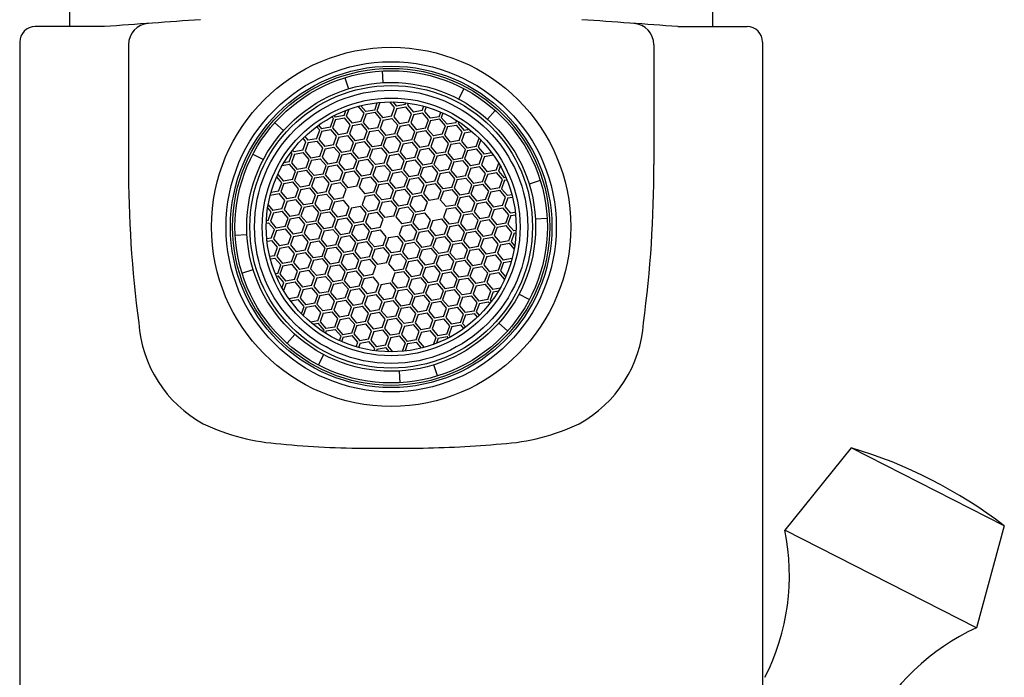
# Model space of a CAD drawing. Extents: x 271.77 to 274.26, y 25.97 to 30.5.
# Drawn here: x 271.77 to 274.26, y 27.33 to 28.99 of the extents above; entities that cross this region are included whole.
import ezdxf

# ---------------------------------------------------------------- set-up
doc = ezdxf.new("R2010")
doc.units = 0
doc.header["$LTSCALE"] = 0.64311
doc.layers.get('0').update_dxf_attribs({"color": 255, "linetype": 'CONTINUOUS'})

msp = doc.modelspace()

# ---------------------------------------------------------------- linework, layer by layer
for p, q in [((271.9876, 28.9755), (271.8126, 28.9755)), ((273.4323, 28.9755), (273.6074, 28.9755)), ((271.7736, 28.9365), (271.7736, 25.9716)), ((272.0479, 28.9297), (272.0479, 28.6273)), ((273.3721, 28.9297), (273.3721, 28.6273)), ((273.6464, 28.9365), (273.6464, 25.9716)), ((272.5935, 28.8466), (272.6022, 28.8184)), ((272.6896, 28.8341), (272.6879, 28.8636)), ((272.8935, 28.8188), (272.8797, 28.7927)), ((272.6416, 28.7572), (272.6271, 28.7744)), ((272.6334, 28.776), (272.6461, 28.761)), ((272.6685, 28.7651), (272.6751, 28.7836)), ((272.6816, 28.7842), (272.674, 28.7631)), ((272.7187, 28.7711), (272.7066, 28.7855)), ((272.7111, 28.7498), (272.7187, 28.7711)), ((272.7144, 28.7855), (272.7233, 28.775)), ((272.7243, 28.7691), (272.7166, 28.7478)), ((272.7456, 28.779), (272.7233, 28.775)), ((272.7243, 28.7691), (272.7467, 28.7732)), ((272.7456, 28.779), (272.7472, 28.7833)), ((272.7614, 28.7558), (272.7467, 28.7732)), ((272.7532, 28.7825), (272.7512, 28.777)), ((272.7512, 28.777), (272.7659, 28.7596)), ((272.7882, 28.7637), (272.7922, 28.7746)), ((272.7979, 28.773), (272.7938, 28.7617)), ((272.5567, 28.7219), (272.5644, 28.7433)), ((272.5644, 28.7433), (272.5606, 28.7478)), ((272.566, 28.7506), (272.5689, 28.7471)), ((272.5913, 28.7512), (272.5689, 28.7471)), ((272.57, 28.7413), (272.5923, 28.7454)), ((272.5913, 28.7512), (272.5959, 28.7641)), ((272.607, 28.728), (272.5923, 28.7454)), ((272.6032, 28.7668), (272.5968, 28.7492)), ((272.5968, 28.7492), (272.6115, 28.7318)), ((272.6339, 28.7358), (272.6416, 28.7572)), ((272.6471, 28.7552), (272.6394, 28.7338)), ((272.6685, 28.7651), (272.6461, 28.761)), ((272.6471, 28.7552), (272.6695, 28.7593)), ((272.6842, 28.7419), (272.6695, 28.7593)), ((272.674, 28.7631), (272.6887, 28.7457)), ((272.7111, 28.7498), (272.6887, 28.7457)), ((272.6897, 28.7399), (272.7121, 28.7439)), ((272.7268, 28.7266), (272.7121, 28.7439)), ((272.7166, 28.7478), (272.7313, 28.7304)), ((272.7537, 28.7344), (272.7614, 28.7558)), ((272.7669, 28.7538), (272.7592, 28.7324)), ((272.7882, 28.7637), (272.7659, 28.7596)), ((272.7669, 28.7538), (272.7893, 28.7578)), ((272.804, 28.7405), (272.7893, 28.7578)), ((272.7938, 28.7617), (272.8085, 28.7443)), ((272.8308, 28.7483), (272.8085, 28.7443)), ((272.8095, 28.7385), (272.8319, 28.7425)), ((272.8308, 28.7483), (272.8349, 28.7597)), ((272.8466, 28.7252), (272.8319, 28.7425)), ((272.8403, 28.7573), (272.8364, 28.7463)), ((272.8364, 28.7463), (272.8511, 28.729)), ((272.9526, 28.7421), (272.9723, 28.7641)), ((272.4384, 28.7132), (272.4164, 28.7329)), ((272.5298, 28.7141), (272.5221, 28.7233)), ((272.5268, 28.7268), (272.5343, 28.7179)), ((272.5567, 28.7219), (272.5343, 28.7179)), ((272.57, 28.7413), (272.5623, 28.7199)), ((272.5623, 28.7199), (272.5769, 28.7026)), ((272.5993, 28.7066), (272.607, 28.728)), ((272.6126, 28.726), (272.6049, 28.7046)), ((272.6339, 28.7358), (272.6115, 28.7318)), ((272.6126, 28.726), (272.6349, 28.73)), ((272.6496, 28.7127), (272.6349, 28.73)), ((272.6394, 28.7338), (272.6541, 28.7165)), ((272.6765, 28.7205), (272.6541, 28.7165)), ((272.6765, 28.7205), (272.6842, 28.7419)), ((272.6897, 28.7399), (272.682, 28.7185)), ((272.682, 28.7185), (272.6967, 28.7012)), ((272.7191, 28.7052), (272.7268, 28.7266)), ((272.7323, 28.7246), (272.7246, 28.7032)), ((272.7537, 28.7344), (272.7313, 28.7304)), ((272.7323, 28.7246), (272.7547, 28.7286)), ((272.7694, 28.7113), (272.7547, 28.7286)), ((272.7592, 28.7324), (272.7739, 28.7151)), ((272.7963, 28.7191), (272.7739, 28.7151)), ((272.7963, 28.7191), (272.804, 28.7405)), ((272.8095, 28.7385), (272.8018, 28.7171)), ((272.8389, 28.7038), (272.8466, 28.7252)), ((272.8521, 28.7232), (272.8444, 28.7018)), ((272.8734, 28.733), (272.8511, 28.729)), ((272.8521, 28.7232), (272.8745, 28.7272)), ((272.8734, 28.733), (272.8754, 28.7385)), ((272.8892, 28.7098), (272.8745, 28.7272)), ((272.8805, 28.7353), (272.879, 28.731)), ((272.879, 28.731), (272.8937, 28.7137)), ((272.4953, 28.6849), (272.4878, 28.6937)), ((272.492, 28.6979), (272.4998, 28.6887)), ((272.5221, 28.6927), (272.5298, 28.7141)), ((272.5354, 28.7121), (272.5277, 28.6907)), ((272.5354, 28.7121), (272.5577, 28.7161)), ((272.5724, 28.6988), (272.5577, 28.7161)), ((272.5647, 28.6774), (272.5724, 28.6988)), ((272.578, 28.6968), (272.5703, 28.6754)), ((272.5993, 28.7066), (272.5769, 28.7026)), ((272.578, 28.6968), (272.6004, 28.7008)), ((272.615, 28.6834), (272.6004, 28.7008)), ((272.6049, 28.7046), (272.6195, 28.6873)), ((272.6419, 28.6913), (272.6496, 28.7127)), ((272.6552, 28.7107), (272.6475, 28.6893)), ((272.6552, 28.7107), (272.6775, 28.7147)), ((272.6922, 28.6973), (272.6775, 28.7147)), ((272.6845, 28.676), (272.6922, 28.6973)), ((272.6978, 28.6953), (272.6901, 28.674)), ((272.7191, 28.7052), (272.6967, 28.7012)), ((272.6978, 28.6953), (272.7201, 28.6994)), ((272.7348, 28.682), (272.7201, 28.6994)), ((272.7246, 28.7032), (272.7393, 28.6858)), ((272.7617, 28.6899), (272.7694, 28.7113)), ((272.7749, 28.7093), (272.7672, 28.6879)), ((272.7749, 28.7093), (272.7973, 28.7133)), ((272.812, 28.6959), (272.7973, 28.7133)), ((272.8018, 28.7171), (272.8165, 28.6997)), ((272.8043, 28.6745), (272.812, 28.6959)), ((272.8175, 28.6939), (272.8098, 28.6725)), ((272.8389, 28.7038), (272.8165, 28.6997)), ((272.8175, 28.6939), (272.8399, 28.698)), ((272.8546, 28.6806), (272.8399, 28.698)), ((272.8444, 28.7018), (272.8591, 28.6844)), ((272.8815, 28.6885), (272.8892, 28.7098)), ((272.8947, 28.7078), (272.887, 28.6865)), ((272.9072, 28.7161), (272.8937, 28.7137)), ((272.8947, 28.7078), (272.9132, 28.7112)), ((272.9241, 28.6731), (272.9317, 28.6943)), ((272.4876, 28.6635), (272.4953, 28.6849)), ((272.5008, 28.6829), (272.4931, 28.6615)), ((272.5221, 28.6927), (272.4998, 28.6887)), ((272.5008, 28.6829), (272.5232, 28.6869)), ((272.5379, 28.6695), (272.5232, 28.6869)), ((272.5277, 28.6907), (272.5424, 28.6733)), ((272.5302, 28.6481), (272.5379, 28.6695)), ((272.5647, 28.6774), (272.5424, 28.6733)), ((272.5434, 28.6675), (272.5658, 28.6716)), ((272.5805, 28.6542), (272.5658, 28.6716)), ((272.5703, 28.6754), (272.585, 28.658)), ((272.6073, 28.6621), (272.615, 28.6834)), ((272.6206, 28.6814), (272.6129, 28.6601)), ((272.6419, 28.6913), (272.6195, 28.6873)), ((272.6206, 28.6814), (272.643, 28.6855)), ((272.6576, 28.6681), (272.643, 28.6855)), ((272.6475, 28.6893), (272.6621, 28.6719)), ((272.6499, 28.6467), (272.6576, 28.6681)), ((272.6845, 28.676), (272.6621, 28.6719)), ((272.6632, 28.6661), (272.6856, 28.6701)), ((272.7002, 28.6528), (272.6856, 28.6701)), ((272.6901, 28.674), (272.7047, 28.6566)), ((272.7271, 28.6606), (272.7348, 28.682)), ((272.7404, 28.68), (272.7327, 28.6586)), ((272.7617, 28.6899), (272.7393, 28.6858)), ((272.7404, 28.68), (272.7627, 28.6841)), ((272.7774, 28.6667), (272.7627, 28.6841)), ((272.7672, 28.6879), (272.7819, 28.6705)), ((272.8043, 28.6745), (272.7819, 28.6705)), ((272.783, 28.6647), (272.8053, 28.6687)), ((272.82, 28.6514), (272.8053, 28.6687)), ((272.8098, 28.6725), (272.8245, 28.6552)), ((272.8469, 28.6592), (272.8546, 28.6806)), ((272.8601, 28.6786), (272.8525, 28.6572)), ((272.8815, 28.6885), (272.8591, 28.6844)), ((272.8601, 28.6786), (272.8825, 28.6826)), ((272.8972, 28.6653), (272.8825, 28.6826)), ((272.887, 28.6865), (272.9017, 28.6691)), ((272.9241, 28.6731), (272.9017, 28.6691)), ((272.9363, 28.6896), (272.9296, 28.6711)), ((272.9296, 28.6711), (272.9443, 28.6538)), ((272.3617, 28.654), (272.3878, 28.6403)), ((272.453, 28.6342), (272.4607, 28.6556)), ((272.4607, 28.6556), (272.4577, 28.6591)), ((272.4662, 28.6536), (272.4585, 28.6322)), ((272.4614, 28.6639), (272.4652, 28.6594)), ((272.4876, 28.6635), (272.4652, 28.6594)), ((272.4662, 28.6536), (272.4886, 28.6577)), ((272.5033, 28.6403), (272.4886, 28.6577)), ((272.4931, 28.6615), (272.5078, 28.6441)), ((272.5302, 28.6481), (272.5078, 28.6441)), ((272.5434, 28.6675), (272.5357, 28.6461)), ((272.5357, 28.6461), (272.5504, 28.6288)), ((272.5728, 28.6328), (272.5805, 28.6542)), ((272.586, 28.6522), (272.5783, 28.6308)), ((272.6073, 28.6621), (272.585, 28.658)), ((272.586, 28.6522), (272.6084, 28.6562)), ((272.6231, 28.6389), (272.6084, 28.6562)), ((272.6129, 28.6601), (272.6276, 28.6427)), ((272.6499, 28.6467), (272.6276, 28.6427)), ((272.6632, 28.6661), (272.6555, 28.6447)), ((272.6555, 28.6447), (272.6702, 28.6274)), ((272.6925, 28.6314), (272.7002, 28.6528)), ((272.7058, 28.6508), (272.6981, 28.6294)), ((272.7271, 28.6606), (272.7047, 28.6566)), ((272.7058, 28.6508), (272.7282, 28.6548)), ((272.7428, 28.6375), (272.7282, 28.6548)), ((272.7327, 28.6586), (272.7473, 28.6413)), ((272.7697, 28.6453), (272.7473, 28.6413)), ((272.7697, 28.6453), (272.7774, 28.6667)), ((272.783, 28.6647), (272.7753, 28.6433)), ((272.7753, 28.6433), (272.79, 28.626)), ((272.8123, 28.63), (272.82, 28.6514)), ((272.8256, 28.6494), (272.8179, 28.628)), ((272.8469, 28.6592), (272.8245, 28.6552)), ((272.8256, 28.6494), (272.8479, 28.6534)), ((272.8626, 28.6361), (272.8479, 28.6534)), ((272.8525, 28.6572), (272.8671, 28.6399)), ((272.8895, 28.6439), (272.8671, 28.6399)), ((272.8895, 28.6439), (272.8972, 28.6653)), ((272.9027, 28.6633), (272.8951, 28.6419)), ((272.9027, 28.6633), (272.9251, 28.6673)), ((272.9398, 28.65), (272.9251, 28.6673)), ((272.9321, 28.6286), (272.9398, 28.65)), ((272.9454, 28.648), (272.9377, 28.6266)), ((272.9636, 28.6573), (272.9443, 28.6538)), ((272.9454, 28.648), (272.9675, 28.6519)), ((272.4356, 28.6251), (272.454, 28.6284)), ((272.453, 28.6342), (272.4394, 28.6318)), ((272.4687, 28.6111), (272.454, 28.6284)), ((272.4585, 28.6322), (272.4732, 28.6149)), ((272.4956, 28.6189), (272.4732, 28.6149)), ((272.4956, 28.6189), (272.5033, 28.6403)), ((272.5088, 28.6383), (272.5011, 28.6169)), ((272.5088, 28.6383), (272.5312, 28.6423)), ((272.5459, 28.625), (272.5312, 28.6423)), ((272.5382, 28.6036), (272.5459, 28.625)), ((272.5514, 28.623), (272.5437, 28.6016)), ((272.5728, 28.6328), (272.5504, 28.6288)), ((272.5514, 28.623), (272.5738, 28.627)), ((272.5885, 28.6096), (272.5738, 28.627)), ((272.5783, 28.6308), (272.593, 28.6135)), ((272.6154, 28.6175), (272.6231, 28.6389)), ((272.6286, 28.6369), (272.6209, 28.6155)), ((272.6286, 28.6369), (272.651, 28.6409)), ((272.6657, 28.6236), (272.651, 28.6409)), ((272.658, 28.6022), (272.6657, 28.6236)), ((272.6712, 28.6216), (272.6635, 28.6002)), ((272.6925, 28.6314), (272.6702, 28.6274)), ((272.6712, 28.6216), (272.6936, 28.6256)), ((272.7083, 28.6082), (272.6936, 28.6256)), ((272.6981, 28.6294), (272.7128, 28.612)), ((272.7351, 28.6161), (272.7428, 28.6375)), ((272.7484, 28.6355), (272.7407, 28.6141)), ((272.7484, 28.6355), (272.7708, 28.6395)), ((272.7854, 28.6221), (272.7708, 28.6395)), ((272.7777, 28.6008), (272.7854, 28.6221)), ((272.791, 28.6201), (272.7833, 28.5988)), ((272.8123, 28.63), (272.79, 28.626)), ((272.791, 28.6201), (272.8134, 28.6242)), ((272.828, 28.6068), (272.8134, 28.6242)), ((272.8179, 28.628), (272.8326, 28.6106)), ((272.8549, 28.6147), (272.8626, 28.6361)), ((272.8682, 28.6341), (272.8605, 28.6127)), ((272.8682, 28.6341), (272.8905, 28.6381)), ((272.9052, 28.6207), (272.8905, 28.6381)), ((272.8951, 28.6419), (272.9097, 28.6245)), ((272.8975, 28.5993), (272.9052, 28.6207)), ((272.9108, 28.6187), (272.9031, 28.5973)), ((272.9321, 28.6286), (272.9097, 28.6245)), ((272.9108, 28.6187), (272.9331, 28.6228)), ((272.9478, 28.6054), (272.9331, 28.6228)), ((272.9377, 28.6266), (272.9523, 28.6092)), ((272.9747, 28.6132), (272.9811, 28.6309)), ((272.9848, 28.6239), (272.9803, 28.6112)), ((272.4341, 28.5818), (272.4215, 28.5968)), ((272.4241, 28.6028), (272.4386, 28.5856)), ((272.461, 28.5897), (272.4687, 28.6111)), ((272.4743, 28.6091), (272.4666, 28.5877)), ((272.4743, 28.6091), (272.4966, 28.6131)), ((272.5113, 28.5957), (272.4966, 28.6131)), ((272.5011, 28.6169), (272.5158, 28.5996)), ((272.5036, 28.5744), (272.5113, 28.5957)), ((272.5169, 28.5937), (272.5092, 28.5724)), ((272.5382, 28.6036), (272.5158, 28.5996)), ((272.5169, 28.5937), (272.5392, 28.5978)), ((272.5539, 28.5804), (272.5392, 28.5978)), ((272.5437, 28.6016), (272.5584, 28.5842)), ((272.5808, 28.5883), (272.5885, 28.6096)), ((272.594, 28.6076), (272.5864, 28.5863)), ((272.6154, 28.6175), (272.593, 28.6135)), ((272.594, 28.6076), (272.6164, 28.6117)), ((272.6311, 28.5943), (272.6164, 28.6117)), ((272.6209, 28.6155), (272.6356, 28.5981)), ((272.6234, 28.5729), (272.6311, 28.5943)), ((272.658, 28.6022), (272.6356, 28.5981)), ((272.6366, 28.5923), (272.659, 28.5964)), ((272.6737, 28.579), (272.659, 28.5964)), ((272.6635, 28.6002), (272.6782, 28.5828)), ((272.7006, 28.5868), (272.7083, 28.6082)), ((272.7138, 28.6062), (272.7061, 28.5848)), ((272.7351, 28.6161), (272.7128, 28.612)), ((272.7138, 28.6062), (272.7362, 28.6103)), ((272.7509, 28.5929), (272.7362, 28.6103)), ((272.7407, 28.6141), (272.7554, 28.5967)), ((272.7777, 28.6008), (272.7554, 28.5967)), ((272.7564, 28.5909), (272.7788, 28.5949)), ((272.7935, 28.5776), (272.7788, 28.5949)), ((272.7833, 28.5988), (272.798, 28.5814)), ((272.8204, 28.5854), (272.828, 28.6068)), ((272.8336, 28.6048), (272.8259, 28.5834)), ((272.8549, 28.6147), (272.8326, 28.6106)), ((272.8336, 28.6048), (272.856, 28.6089)), ((272.8706, 28.5915), (272.856, 28.6089)), ((272.8605, 28.6127), (272.8752, 28.5953)), ((272.8975, 28.5993), (272.8752, 28.5953)), ((272.9031, 28.5973), (272.9178, 28.58)), ((272.9401, 28.584), (272.9478, 28.6054)), ((272.9534, 28.6034), (272.9457, 28.582)), ((272.9747, 28.6132), (272.9523, 28.6092)), ((272.9534, 28.6034), (272.9758, 28.6074)), ((272.9904, 28.5901), (272.9758, 28.6074)), ((272.9803, 28.6112), (272.9949, 28.5939)), ((272.9994, 28.5947), (272.9949, 28.5939)), ((272.4264, 28.5604), (272.4341, 28.5818)), ((272.4397, 28.5798), (272.432, 28.5584)), ((272.461, 28.5897), (272.4386, 28.5856)), ((272.4397, 28.5798), (272.4621, 28.5839)), ((272.4767, 28.5665), (272.4621, 28.5839)), ((272.4666, 28.5877), (272.4812, 28.5703)), ((272.5036, 28.5744), (272.4812, 28.5703)), ((272.5092, 28.5724), (272.5239, 28.555)), ((272.5462, 28.559), (272.5539, 28.5804)), ((272.5595, 28.5784), (272.5518, 28.557)), ((272.5808, 28.5883), (272.5584, 28.5842)), ((272.5595, 28.5784), (272.5818, 28.5824)), ((272.5965, 28.5651), (272.5818, 28.5824)), ((272.5864, 28.5863), (272.601, 28.5689)), ((272.6234, 28.5729), (272.601, 28.5689)), ((272.6366, 28.5923), (272.629, 28.5709)), ((272.629, 28.5709), (272.6436, 28.5536)), ((272.666, 28.5576), (272.6737, 28.579)), ((272.6793, 28.577), (272.6716, 28.5556)), ((272.7006, 28.5868), (272.6782, 28.5828)), ((272.6793, 28.577), (272.7016, 28.581)), ((272.7163, 28.5637), (272.7016, 28.581)), ((272.7061, 28.5848), (272.7208, 28.5675)), ((272.7432, 28.5715), (272.7208, 28.5675)), ((272.7432, 28.5715), (272.7509, 28.5929)), ((272.7564, 28.5909), (272.7487, 28.5695)), ((272.7487, 28.5695), (272.7634, 28.5522)), ((272.7858, 28.5562), (272.7935, 28.5776)), ((272.799, 28.5756), (272.7913, 28.5542)), ((272.8204, 28.5854), (272.798, 28.5814)), ((272.799, 28.5756), (272.8214, 28.5796)), ((272.8361, 28.5623), (272.8214, 28.5796)), ((272.8259, 28.5834), (272.8406, 28.5661)), ((272.863, 28.5701), (272.8406, 28.5661)), ((272.863, 28.5701), (272.8706, 28.5915)), ((272.8762, 28.5895), (272.8685, 28.5681)), ((272.8762, 28.5895), (272.8986, 28.5935)), ((272.9133, 28.5762), (272.8986, 28.5935)), ((272.9056, 28.5548), (272.9133, 28.5762)), ((272.9188, 28.5742), (272.9111, 28.5528)), ((272.9401, 28.584), (272.9178, 28.58)), ((272.9188, 28.5742), (272.9412, 28.5782)), ((272.9559, 28.5608), (272.9412, 28.5782)), ((272.9457, 28.582), (272.9604, 28.5647)), ((272.9827, 28.5687), (272.9904, 28.5901)), ((272.996, 28.5881), (272.9883, 28.5667)), ((272.996, 28.5881), (273.0018, 28.5891)), ((273.086, 28.5871), (273.0578, 28.5783)), ((272.4054, 28.5506), (272.4275, 28.5546)), ((272.4264, 28.5604), (272.4071, 28.557)), ((272.4422, 28.5373), (272.4275, 28.5546)), ((272.432, 28.5584), (272.4467, 28.5411)), ((272.469, 28.5451), (272.4467, 28.5411)), ((272.469, 28.5451), (272.4767, 28.5665)), ((272.4823, 28.5645), (272.4746, 28.5431)), ((272.4823, 28.5645), (272.5047, 28.5685)), ((272.5193, 28.5512), (272.5047, 28.5685)), ((272.5116, 28.5298), (272.5193, 28.5512)), ((272.5249, 28.5492), (272.5172, 28.5278)), ((272.5462, 28.559), (272.5239, 28.555)), ((272.5249, 28.5492), (272.5473, 28.5532)), ((272.5619, 28.5359), (272.5473, 28.5532)), ((272.5518, 28.557), (272.5665, 28.5397)), ((272.5888, 28.5437), (272.5965, 28.5651)), ((272.6447, 28.5478), (272.637, 28.5264)), ((272.666, 28.5576), (272.6436, 28.5536)), ((272.6447, 28.5478), (272.667, 28.5518)), ((272.6817, 28.5344), (272.667, 28.5518)), ((272.6716, 28.5556), (272.6862, 28.5383)), ((272.7086, 28.5423), (272.7163, 28.5637)), ((272.7219, 28.5617), (272.7142, 28.5403)), ((272.7219, 28.5617), (272.7442, 28.5657)), ((272.7589, 28.5484), (272.7442, 28.5657)), ((272.7512, 28.527), (272.7589, 28.5484)), ((272.7645, 28.5464), (272.7568, 28.525)), ((272.7858, 28.5562), (272.7634, 28.5522)), ((272.7645, 28.5464), (272.7868, 28.5504)), ((272.8015, 28.533), (272.7868, 28.5504)), ((272.7913, 28.5542), (272.806, 28.5368)), ((272.8284, 28.5409), (272.8361, 28.5623)), ((272.8416, 28.5603), (272.8339, 28.5389)), ((272.8416, 28.5603), (272.864, 28.5643)), ((272.8787, 28.5469), (272.864, 28.5643)), ((272.8685, 28.5681), (272.8832, 28.5507)), ((272.871, 28.5255), (272.8787, 28.5469)), ((272.8842, 28.5449), (272.8765, 28.5235)), ((272.9056, 28.5548), (272.8832, 28.5507)), ((272.8842, 28.5449), (272.9066, 28.549)), ((272.9213, 28.5316), (272.9066, 28.549)), ((272.9111, 28.5528), (272.9258, 28.5354)), ((272.9482, 28.5395), (272.9559, 28.5608)), ((272.9614, 28.5588), (272.9537, 28.5375)), ((272.9827, 28.5687), (272.9604, 28.5647)), ((272.9614, 28.5588), (272.9838, 28.5629)), ((272.9985, 28.5455), (272.9838, 28.5629)), ((272.9883, 28.5667), (273.003, 28.5493)), ((272.9908, 28.5241), (272.9985, 28.5455)), ((273.0144, 28.5514), (273.003, 28.5493)), ((273.004, 28.5435), (273.0159, 28.5457)), ((272.4, 28.5262), (272.4121, 28.5119)), ((272.4345, 28.5159), (272.4422, 28.5373)), ((272.4477, 28.5353), (272.44, 28.5139)), ((272.4477, 28.5353), (272.4701, 28.5393)), ((272.4848, 28.5219), (272.4701, 28.5393)), ((272.4746, 28.5431), (272.4893, 28.5258)), ((272.4771, 28.5006), (272.4848, 28.5219)), ((272.4903, 28.5199), (272.4826, 28.4986)), ((272.5116, 28.5298), (272.4893, 28.5258)), ((272.4903, 28.5199), (272.5127, 28.524)), ((272.5274, 28.5066), (272.5127, 28.524)), ((272.5172, 28.5278), (272.5319, 28.5104)), ((272.5543, 28.5145), (272.5619, 28.5359)), ((272.5675, 28.5339), (272.5598, 28.5125)), ((272.5888, 28.5437), (272.5665, 28.5397)), ((272.5675, 28.5339), (272.5899, 28.5379)), ((272.6045, 28.5205), (272.5899, 28.5379)), ((272.5969, 28.4991), (272.6045, 28.5205)), ((272.6101, 28.5185), (272.6325, 28.5226)), ((272.6472, 28.5052), (272.6325, 28.5226)), ((272.637, 28.5264), (272.6517, 28.509)), ((272.674, 28.5131), (272.6817, 28.5344)), ((272.6873, 28.5324), (272.6796, 28.5111)), ((272.7086, 28.5423), (272.6862, 28.5383)), ((272.6873, 28.5324), (272.7097, 28.5365)), ((272.7243, 28.5191), (272.7097, 28.5365)), ((272.7142, 28.5403), (272.7288, 28.5229)), ((272.7166, 28.4977), (272.7243, 28.5191)), ((272.7512, 28.527), (272.7288, 28.5229)), ((272.7299, 28.5171), (272.7523, 28.5212)), ((272.7669, 28.5038), (272.7523, 28.5212)), ((272.7568, 28.525), (272.7714, 28.5076)), ((272.7938, 28.5116), (272.8015, 28.533)), ((272.8284, 28.5409), (272.806, 28.5368)), ((272.8339, 28.5389), (272.8486, 28.5215)), ((272.871, 28.5255), (272.8486, 28.5215)), ((272.8497, 28.5157), (272.872, 28.5197)), ((272.8867, 28.5024), (272.872, 28.5197)), ((272.8765, 28.5235), (272.8912, 28.5062)), ((272.9136, 28.5102), (272.9213, 28.5316)), ((272.9268, 28.5296), (272.9191, 28.5082)), ((272.9482, 28.5395), (272.9258, 28.5354)), ((272.9268, 28.5296), (272.9492, 28.5336)), ((272.9639, 28.5163), (272.9492, 28.5336)), ((272.9537, 28.5375), (272.9684, 28.5201)), ((272.9908, 28.5241), (272.9684, 28.5201)), ((273.004, 28.5435), (272.9963, 28.5221)), ((272.9963, 28.5221), (273.011, 28.5048)), ((272.4076, 28.508), (272.3989, 28.5183)), ((272.3999, 28.4867), (272.4076, 28.508)), ((272.4131, 28.506), (272.4055, 28.4847)), ((272.4345, 28.5159), (272.4121, 28.5119)), ((272.4131, 28.506), (272.4355, 28.5101)), ((272.4502, 28.4927), (272.4355, 28.5101)), ((272.44, 28.5139), (272.4547, 28.4965)), ((272.4771, 28.5006), (272.4547, 28.4965)), ((272.4558, 28.4907), (272.4781, 28.4947)), ((272.4928, 28.4774), (272.4781, 28.4947)), ((272.4826, 28.4986), (272.4973, 28.4812)), ((272.5197, 28.4852), (272.5274, 28.5066)), ((272.5329, 28.5046), (272.5252, 28.4832)), ((272.5543, 28.5145), (272.5319, 28.5104)), ((272.5329, 28.5046), (272.5553, 28.5087)), ((272.57, 28.4913), (272.5553, 28.5087)), ((272.5598, 28.5125), (272.5745, 28.4951)), ((272.5969, 28.4991), (272.5745, 28.4951)), ((272.6101, 28.5185), (272.6024, 28.4971)), ((272.6024, 28.4971), (272.6171, 28.4798)), ((272.6395, 28.4838), (272.6472, 28.5052)), ((272.6527, 28.5032), (272.645, 28.4818)), ((272.674, 28.5131), (272.6517, 28.509)), ((272.6527, 28.5032), (272.6751, 28.5072)), ((272.6898, 28.4899), (272.6751, 28.5072)), ((272.6796, 28.5111), (272.6943, 28.4937)), ((272.7166, 28.4977), (272.6943, 28.4937)), ((272.7299, 28.5171), (272.7222, 28.4957)), ((272.7222, 28.4957), (272.7369, 28.4784)), ((272.7592, 28.4824), (272.7669, 28.5038)), ((272.7725, 28.5018), (272.7648, 28.4804)), ((272.7938, 28.5116), (272.7714, 28.5076)), ((272.7725, 28.5018), (272.7949, 28.5058)), ((272.8095, 28.4885), (272.7949, 28.5058)), ((272.8497, 28.5157), (272.842, 28.4943)), ((272.842, 28.4943), (272.8566, 28.477)), ((272.879, 28.481), (272.8867, 28.5024)), ((272.8923, 28.5004), (272.8846, 28.479)), ((272.9136, 28.5102), (272.8912, 28.5062)), ((272.8923, 28.5004), (272.9146, 28.5044)), ((272.9293, 28.4871), (272.9146, 28.5044)), ((272.9191, 28.5082), (272.9338, 28.4909)), ((272.9562, 28.4949), (272.9338, 28.4909)), ((272.9562, 28.4949), (272.9639, 28.5163)), ((272.9694, 28.5143), (272.9617, 28.4929)), ((272.9694, 28.5143), (272.9918, 28.5183)), ((273.0065, 28.501), (272.9918, 28.5183)), ((272.9988, 28.4796), (273.0065, 28.501)), ((273.012, 28.499), (273.0044, 28.4776)), ((273.0228, 28.5069), (273.011, 28.5048)), ((273.012, 28.499), (273.0235, 28.501)), ((272.3952, 28.4798), (272.4009, 28.4808)), ((272.3999, 28.4867), (272.3954, 28.4858)), ((272.4156, 28.4635), (272.4009, 28.4808)), ((272.4055, 28.4847), (272.4201, 28.4673)), ((272.4425, 28.4713), (272.4201, 28.4673)), ((272.4425, 28.4713), (272.4502, 28.4927)), ((272.4558, 28.4907), (272.4481, 28.4693)), ((272.4851, 28.456), (272.4928, 28.4774)), ((272.4984, 28.4754), (272.4907, 28.454)), ((272.5197, 28.4852), (272.4973, 28.4812)), ((272.4984, 28.4754), (272.5207, 28.4794)), ((272.5354, 28.4621), (272.5207, 28.4794)), ((272.5252, 28.4832), (272.5399, 28.4659)), ((272.5623, 28.4699), (272.5399, 28.4659)), ((272.5623, 28.4699), (272.57, 28.4913)), ((272.5755, 28.4893), (272.5678, 28.4679)), ((272.5755, 28.4893), (272.5979, 28.4933)), ((272.6126, 28.476), (272.5979, 28.4933)), ((272.6049, 28.4546), (272.6126, 28.476)), ((272.6181, 28.474), (272.6104, 28.4526)), ((272.6395, 28.4838), (272.6171, 28.4798)), ((272.6181, 28.474), (272.6405, 28.478)), ((272.6552, 28.4607), (272.6405, 28.478)), ((272.645, 28.4818), (272.6597, 28.4645)), ((272.6821, 28.4685), (272.6898, 28.4899)), ((272.7379, 28.4726), (272.7302, 28.4512)), ((272.7592, 28.4824), (272.7369, 28.4784)), ((272.7379, 28.4726), (272.7603, 28.4766)), ((272.775, 28.4592), (272.7603, 28.4766)), ((272.7648, 28.4804), (272.7795, 28.463)), ((272.8018, 28.4671), (272.8095, 28.4885)), ((272.8151, 28.4865), (272.8074, 28.4651)), ((272.8151, 28.4865), (272.8375, 28.4905)), ((272.8521, 28.4731), (272.8375, 28.4905)), ((272.8444, 28.4518), (272.8521, 28.4731)), ((272.8577, 28.4711), (272.85, 28.4498)), ((272.879, 28.481), (272.8566, 28.477)), ((272.8577, 28.4711), (272.8801, 28.4752)), ((272.8947, 28.4578), (272.8801, 28.4752)), ((272.8846, 28.479), (272.8993, 28.4616)), ((272.9216, 28.4657), (272.9293, 28.4871)), ((272.9349, 28.4851), (272.9272, 28.4637)), ((272.9349, 28.4851), (272.9572, 28.4891)), ((272.9719, 28.4717), (272.9572, 28.4891)), ((272.9617, 28.4929), (272.9764, 28.4755)), ((272.9642, 28.4503), (272.9719, 28.4717)), ((272.9775, 28.4697), (272.9698, 28.4483)), ((272.9988, 28.4796), (272.9764, 28.4755)), ((272.9775, 28.4697), (272.9998, 28.4738)), ((273.0145, 28.4564), (272.9998, 28.4738)), ((273.0044, 28.4776), (273.019, 28.4602)), ((273.0736, 28.491), (273.1031, 28.4926)), ((272.3464, 28.4501), (272.3169, 28.4484)), ((272.4079, 28.4421), (272.4156, 28.4635)), ((272.4212, 28.4615), (272.4135, 28.4401)), ((272.4212, 28.4615), (272.4435, 28.4655)), ((272.4582, 28.4482), (272.4435, 28.4655)), ((272.4481, 28.4693), (272.4627, 28.452)), ((272.4505, 28.4268), (272.4582, 28.4482)), ((272.4638, 28.4462), (272.4561, 28.4248)), ((272.4851, 28.456), (272.4627, 28.452)), ((272.4638, 28.4462), (272.4862, 28.4502)), ((272.5008, 28.4328), (272.4862, 28.4502)), ((272.4907, 28.454), (272.5053, 28.4366)), ((272.5277, 28.4407), (272.5354, 28.4621)), ((272.541, 28.4601), (272.5333, 28.4387)), ((272.541, 28.4601), (272.5633, 28.4641)), ((272.578, 28.4467), (272.5633, 28.4641)), ((272.5678, 28.4679), (272.5825, 28.4506)), ((272.5703, 28.4254), (272.578, 28.4467)), ((272.5836, 28.4447), (272.5759, 28.4234)), ((272.6049, 28.4546), (272.5825, 28.4506)), ((272.5836, 28.4447), (272.6059, 28.4488)), ((272.6206, 28.4314), (272.6059, 28.4488)), ((272.6104, 28.4526), (272.6251, 28.4352)), ((272.6475, 28.4393), (272.6552, 28.4607)), ((272.6607, 28.4587), (272.653, 28.4373)), ((272.6821, 28.4685), (272.6597, 28.4645)), ((272.6607, 28.4587), (272.6831, 28.4627)), ((272.6978, 28.4453), (272.6831, 28.4627)), ((272.6901, 28.4239), (272.6978, 28.4453)), ((272.7033, 28.4433), (272.7257, 28.4474)), ((272.7404, 28.43), (272.7257, 28.4474)), ((272.7302, 28.4512), (272.7449, 28.4338)), ((272.7673, 28.4378), (272.775, 28.4592)), ((272.7805, 28.4572), (272.7728, 28.4358)), ((272.8018, 28.4671), (272.7795, 28.463)), ((272.7805, 28.4572), (272.8029, 28.4613)), ((272.8176, 28.4439), (272.8029, 28.4613)), ((272.8074, 28.4651), (272.8221, 28.4477)), ((272.8444, 28.4518), (272.8221, 28.4477)), ((272.8231, 28.4419), (272.8455, 28.4459)), ((272.8602, 28.4286), (272.8455, 28.4459)), ((272.85, 28.4498), (272.8647, 28.4324)), ((272.887, 28.4364), (272.8947, 28.4578)), ((272.9003, 28.4558), (272.8926, 28.4344)), ((272.9216, 28.4657), (272.8993, 28.4616)), ((272.9003, 28.4558), (272.9227, 28.4599)), ((272.9373, 28.4425), (272.9227, 28.4599)), ((272.9272, 28.4637), (272.9419, 28.4463)), ((272.9642, 28.4503), (272.9419, 28.4463)), ((272.9698, 28.4483), (272.9845, 28.431)), ((273.0068, 28.435), (273.0145, 28.4564)), ((273.0201, 28.4544), (273.0124, 28.433)), ((273.0248, 28.4613), (273.019, 28.4602)), ((273.0201, 28.4544), (273.0246, 28.4552)), ((272.4079, 28.4421), (272.3965, 28.44)), ((272.3971, 28.4341), (272.409, 28.4363)), ((272.4237, 28.4189), (272.409, 28.4363)), ((272.4135, 28.4401), (272.4282, 28.4227)), ((272.4505, 28.4268), (272.4282, 28.4227)), ((272.4292, 28.4169), (272.4516, 28.421)), ((272.4663, 28.4036), (272.4516, 28.421)), ((272.4561, 28.4248), (272.4708, 28.4074)), ((272.4931, 28.4114), (272.5008, 28.4328)), ((272.5064, 28.4308), (272.4987, 28.4094)), ((272.5277, 28.4407), (272.5053, 28.4366)), ((272.5064, 28.4308), (272.5288, 28.4349)), ((272.5434, 28.4175), (272.5288, 28.4349)), ((272.5333, 28.4387), (272.5479, 28.4213)), ((272.5703, 28.4254), (272.5479, 28.4213)), ((272.5759, 28.4234), (272.5905, 28.406)), ((272.6129, 28.41), (272.6206, 28.4314)), ((272.6262, 28.4294), (272.6185, 28.408)), ((272.6475, 28.4393), (272.6251, 28.4352)), ((272.6262, 28.4294), (272.6485, 28.4335)), ((272.6632, 28.4161), (272.6485, 28.4335)), ((272.653, 28.4373), (272.6677, 28.4199)), ((272.6901, 28.4239), (272.6677, 28.4199)), ((272.7033, 28.4433), (272.6956, 28.4219)), ((272.6956, 28.4219), (272.7103, 28.4046)), ((272.7327, 28.4086), (272.7404, 28.43)), ((272.7459, 28.428), (272.7383, 28.4066)), ((272.7673, 28.4378), (272.7449, 28.4338)), ((272.7459, 28.428), (272.7683, 28.432)), ((272.783, 28.4147), (272.7683, 28.432)), ((272.7728, 28.4358), (272.7875, 28.4185)), ((272.8099, 28.4225), (272.7875, 28.4185)), ((272.8099, 28.4225), (272.8176, 28.4439)), ((272.8231, 28.4419), (272.8154, 28.4205)), ((272.8154, 28.4205), (272.8301, 28.4032)), ((272.8525, 28.4072), (272.8602, 28.4286)), ((272.8657, 28.4266), (272.858, 28.4052)), ((272.887, 28.4364), (272.8647, 28.4324)), ((272.8657, 28.4266), (272.8881, 28.4306)), ((272.9028, 28.4133), (272.8881, 28.4306)), ((272.8926, 28.4344), (272.9073, 28.4171)), ((272.9297, 28.4211), (272.9073, 28.4171)), ((272.9297, 28.4211), (272.9373, 28.4425)), ((272.9429, 28.4405), (272.9352, 28.4191)), ((272.9429, 28.4405), (272.9653, 28.4445)), ((272.9799, 28.4272), (272.9653, 28.4445)), ((272.9723, 28.4058), (272.9799, 28.4272)), ((272.9855, 28.4252), (272.9778, 28.4038)), ((273.0068, 28.435), (272.9845, 28.431)), ((272.9855, 28.4252), (273.0079, 28.4292)), ((273.02, 28.4149), (273.0079, 28.4292)), ((273.0124, 28.433), (273.0211, 28.4228)), ((272.416, 28.3975), (272.4041, 28.3954)), ((272.416, 28.3975), (272.4237, 28.4189)), ((272.4292, 28.4169), (272.4215, 28.3955)), ((272.4215, 28.3955), (272.4362, 28.3782)), ((272.4586, 28.3822), (272.4663, 28.4036)), ((272.4718, 28.4016), (272.4641, 28.3802)), ((272.4931, 28.4114), (272.4708, 28.4074)), ((272.4718, 28.4016), (272.4942, 28.4056)), ((272.5089, 28.3883), (272.4942, 28.4056)), ((272.4987, 28.4094), (272.5134, 28.3921)), ((272.5357, 28.3961), (272.5134, 28.3921)), ((272.5357, 28.3961), (272.5434, 28.4175)), ((272.549, 28.4155), (272.5413, 28.3941)), ((272.549, 28.4155), (272.5714, 28.4195)), ((272.586, 28.4022), (272.5714, 28.4195)), ((272.5783, 28.3808), (272.586, 28.4022)), ((272.5916, 28.4002), (272.5839, 28.3788)), ((272.6129, 28.41), (272.5905, 28.406)), ((272.5916, 28.4002), (272.614, 28.4042)), ((272.6286, 28.3869), (272.614, 28.4042)), ((272.6185, 28.408), (272.6331, 28.3907)), ((272.6555, 28.3947), (272.6632, 28.4161)), ((272.6688, 28.4141), (272.6611, 28.3927)), ((272.6688, 28.4141), (272.6911, 28.4181)), ((272.7058, 28.4008), (272.6911, 28.4181)), ((272.6981, 28.3794), (272.7058, 28.4008)), ((272.7114, 28.3988), (272.7037, 28.3774)), ((272.7327, 28.4086), (272.7103, 28.4046)), ((272.7114, 28.3988), (272.7337, 28.4028)), ((272.7484, 28.3854), (272.7337, 28.4028)), ((272.7383, 28.4066), (272.7529, 28.3893)), ((272.7753, 28.3933), (272.783, 28.4147)), ((272.7885, 28.4127), (272.7809, 28.3913)), ((272.7885, 28.4127), (272.8109, 28.4167)), ((272.8256, 28.3994), (272.8109, 28.4167)), ((272.8179, 28.378), (272.8256, 28.3994)), ((272.8312, 28.3974), (272.8235, 28.376)), ((272.8525, 28.4072), (272.8301, 28.4032)), ((272.8312, 28.3974), (272.8535, 28.4014)), ((272.8682, 28.384), (272.8535, 28.4014)), ((272.858, 28.4052), (272.8727, 28.3878)), ((272.8951, 28.3919), (272.9028, 28.4133)), ((272.9083, 28.4113), (272.9006, 28.3899)), ((272.9083, 28.4113), (272.9307, 28.4153)), ((272.9454, 28.3979), (272.9307, 28.4153)), ((272.9352, 28.4191), (272.9499, 28.4018)), ((272.9377, 28.3765), (272.9454, 28.3979)), ((272.9509, 28.3959), (272.9432, 28.3746)), ((272.9723, 28.4058), (272.9499, 28.4018)), ((272.9509, 28.3959), (272.9733, 28.4)), ((272.988, 28.3826), (272.9733, 28.4)), ((272.9778, 28.4038), (272.9925, 28.3864)), ((272.4056, 28.3897), (272.417, 28.3917)), ((272.4317, 28.3744), (272.417, 28.3917)), ((272.424, 28.353), (272.4317, 28.3744)), ((272.4372, 28.3724), (272.4295, 28.351)), ((272.4586, 28.3822), (272.4362, 28.3782)), ((272.4372, 28.3724), (272.4596, 28.3764)), ((272.4743, 28.359), (272.4596, 28.3764)), ((272.4641, 28.3802), (272.4788, 28.3629)), ((272.5012, 28.3669), (272.5089, 28.3883)), ((272.5144, 28.3863), (272.5067, 28.3649)), ((272.5144, 28.3863), (272.5368, 28.3903)), ((272.5515, 28.373), (272.5368, 28.3903)), ((272.5413, 28.3941), (272.556, 28.3768)), ((272.5438, 28.3516), (272.5515, 28.373)), ((272.557, 28.371), (272.5493, 28.3496)), ((272.5783, 28.3808), (272.556, 28.3768)), ((272.557, 28.371), (272.5794, 28.375)), ((272.5941, 28.3576), (272.5794, 28.375)), ((272.5839, 28.3788), (272.5986, 28.3614)), ((272.6209, 28.3655), (272.6286, 28.3869)), ((272.6342, 28.3849), (272.6265, 28.3635)), ((272.6555, 28.3947), (272.6331, 28.3907)), ((272.6342, 28.3849), (272.6566, 28.3889)), ((272.6712, 28.3715), (272.6566, 28.3889)), ((272.6611, 28.3927), (272.6758, 28.3753)), ((272.6635, 28.3501), (272.6712, 28.3715)), ((272.6981, 28.3794), (272.6758, 28.3753)), ((272.7037, 28.3774), (272.7184, 28.36)), ((272.7407, 28.3641), (272.7484, 28.3854)), ((272.754, 28.3834), (272.7463, 28.3621)), ((272.7753, 28.3933), (272.7529, 28.3893)), ((272.754, 28.3834), (272.7763, 28.3875)), ((272.791, 28.3701), (272.7763, 28.3875)), ((272.7809, 28.3913), (272.7955, 28.3739)), ((272.8179, 28.378), (272.7955, 28.3739)), ((272.7966, 28.3681), (272.8189, 28.3722)), ((272.8336, 28.3548), (272.8189, 28.3722)), ((272.8235, 28.376), (272.8381, 28.3586)), ((272.8605, 28.3626), (272.8682, 28.384)), ((272.8738, 28.382), (272.8661, 28.3606)), ((272.8951, 28.3919), (272.8727, 28.3878)), ((272.8738, 28.382), (272.8961, 28.3861)), ((272.9108, 28.3687), (272.8961, 28.3861)), ((272.9006, 28.3899), (272.9153, 28.3725)), ((272.9377, 28.3765), (272.9153, 28.3725)), ((272.9164, 28.3667), (272.9387, 28.3707)), ((272.9534, 28.3534), (272.9387, 28.3707)), ((272.9432, 28.3746), (272.9579, 28.3572)), ((272.9803, 28.3612), (272.988, 28.3826)), ((272.9935, 28.3806), (272.9858, 28.3592)), ((273.0146, 28.3904), (272.9925, 28.3864)), ((272.9935, 28.3806), (273.0129, 28.3841)), ((272.3339, 28.354), (272.3621, 28.3627)), ((272.424, 28.353), (272.4182, 28.3519)), ((272.4205, 28.3464), (272.425, 28.3472)), ((272.4397, 28.3298), (272.425, 28.3472)), ((272.4295, 28.351), (272.4442, 28.3336)), ((272.4666, 28.3377), (272.4743, 28.359)), ((272.4798, 28.357), (272.4721, 28.3357)), ((272.5012, 28.3669), (272.4788, 28.3629)), ((272.4798, 28.357), (272.5022, 28.3611)), ((272.5169, 28.3437), (272.5022, 28.3611)), ((272.5067, 28.3649), (272.5214, 28.3475)), ((272.5438, 28.3516), (272.5214, 28.3475)), ((272.5224, 28.3417), (272.5448, 28.3457)), ((272.5595, 28.3284), (272.5448, 28.3457)), ((272.5493, 28.3496), (272.564, 28.3322)), ((272.5864, 28.3362), (272.5941, 28.3576)), ((272.5996, 28.3556), (272.5919, 28.3342)), ((272.6209, 28.3655), (272.5986, 28.3614)), ((272.5996, 28.3556), (272.622, 28.3597)), ((272.6367, 28.3423), (272.622, 28.3597)), ((272.6265, 28.3635), (272.6412, 28.3461)), ((272.6635, 28.3501), (272.6412, 28.3461)), ((272.7194, 28.3542), (272.7117, 28.3328)), ((272.7407, 28.3641), (272.7184, 28.36)), ((272.7194, 28.3542), (272.7418, 28.3582)), ((272.7564, 28.3409), (272.7418, 28.3582)), ((272.7463, 28.3621), (272.761, 28.3447)), ((272.7833, 28.3487), (272.761, 28.3447)), ((272.7833, 28.3487), (272.791, 28.3701)), ((272.7966, 28.3681), (272.7889, 28.3467)), ((272.7889, 28.3467), (272.8036, 28.3294)), ((272.8259, 28.3334), (272.8336, 28.3548)), ((272.8392, 28.3528), (272.8315, 28.3314)), ((272.8605, 28.3626), (272.8381, 28.3586)), ((272.8392, 28.3528), (272.8616, 28.3568)), ((272.8762, 28.3395), (272.8616, 28.3568)), ((272.8661, 28.3606), (272.8807, 28.3433)), ((272.9031, 28.3473), (272.8807, 28.3433)), ((272.9031, 28.3473), (272.9108, 28.3687)), ((272.9164, 28.3667), (272.9087, 28.3453)), ((272.9457, 28.332), (272.9534, 28.3534)), ((272.959, 28.3514), (272.9513, 28.33)), ((272.9803, 28.3612), (272.9579, 28.3572)), ((272.959, 28.3514), (272.9813, 28.3554)), ((272.9958, 28.3383), (272.9813, 28.3554)), ((272.9858, 28.3592), (272.9985, 28.3442)), ((272.4352, 28.3172), (272.4397, 28.3298)), ((272.4453, 28.3278), (272.4389, 28.3101)), ((272.4666, 28.3377), (272.4442, 28.3336)), ((272.4453, 28.3278), (272.4676, 28.3318)), ((272.4823, 28.3145), (272.4676, 28.3318)), ((272.4721, 28.3357), (272.4868, 28.3183)), ((272.5092, 28.3223), (272.4868, 28.3183)), ((272.5092, 28.3223), (272.5169, 28.3437)), ((272.5224, 28.3417), (272.5148, 28.3203)), ((272.5518, 28.307), (272.5595, 28.3284)), ((272.565, 28.3264), (272.5574, 28.305)), ((272.5864, 28.3362), (272.564, 28.3322)), ((272.565, 28.3264), (272.5874, 28.3304)), ((272.6021, 28.3131), (272.5874, 28.3304)), ((272.5919, 28.3342), (272.6066, 28.3169)), ((272.629, 28.3209), (272.6066, 28.3169)), ((272.629, 28.3209), (272.6367, 28.3423)), ((272.6422, 28.3403), (272.6345, 28.3189)), ((272.6422, 28.3403), (272.6646, 28.3443)), ((272.6793, 28.327), (272.6646, 28.3443)), ((272.6716, 28.3056), (272.6793, 28.327)), ((272.6848, 28.325), (272.6771, 28.3036)), ((272.6848, 28.325), (272.7072, 28.329)), ((272.7219, 28.3117), (272.7072, 28.329)), ((272.7117, 28.3328), (272.7264, 28.3155)), ((272.7488, 28.3195), (272.7564, 28.3409)), ((272.762, 28.3389), (272.7543, 28.3175)), ((272.762, 28.3389), (272.7844, 28.3429)), ((272.7991, 28.3256), (272.7844, 28.3429)), ((272.7914, 28.3042), (272.7991, 28.3256)), ((272.8046, 28.3236), (272.7969, 28.3022)), ((272.8259, 28.3334), (272.8036, 28.3294)), ((272.8046, 28.3236), (272.827, 28.3276)), ((272.8417, 28.3102), (272.827, 28.3276)), ((272.8315, 28.3314), (272.8462, 28.3141)), ((272.8685, 28.3181), (272.8762, 28.3395)), ((272.8818, 28.3375), (272.8741, 28.3161)), ((272.8818, 28.3375), (272.9042, 28.3415)), ((272.9188, 28.3241), (272.9042, 28.3415)), ((272.9087, 28.3453), (272.9233, 28.328)), ((272.9111, 28.3028), (272.9188, 28.3241)), ((272.9244, 28.3221), (272.9167, 28.3008)), ((272.9457, 28.332), (272.9233, 28.328)), ((272.9244, 28.3221), (272.9468, 28.3262)), ((272.9614, 28.3088), (272.9468, 28.3262)), ((272.9513, 28.33), (272.9659, 28.3126)), ((272.4746, 28.2931), (272.4823, 28.3145)), ((272.4879, 28.3125), (272.4802, 28.2911)), ((272.4879, 28.3125), (272.5102, 28.3165)), ((272.5249, 28.2992), (272.5102, 28.3165)), ((272.5148, 28.3203), (272.5294, 28.303)), ((272.5172, 28.2778), (272.5249, 28.2992)), ((272.5305, 28.2972), (272.5228, 28.2758)), ((272.5518, 28.307), (272.5294, 28.303)), ((272.5305, 28.2972), (272.5528, 28.3012)), ((272.5675, 28.2838), (272.5528, 28.3012)), ((272.5574, 28.305), (272.572, 28.2876)), ((272.5944, 28.2917), (272.6021, 28.3131)), ((272.6077, 28.3111), (272.6, 28.2897)), ((272.6077, 28.3111), (272.63, 28.3151)), ((272.6447, 28.2977), (272.63, 28.3151)), ((272.6345, 28.3189), (272.6492, 28.3016)), ((272.637, 28.2764), (272.6447, 28.2977)), ((272.6503, 28.2957), (272.6426, 28.2744)), ((272.6716, 28.3056), (272.6492, 28.3016)), ((272.6503, 28.2957), (272.6726, 28.2998)), ((272.6873, 28.2824), (272.6726, 28.2998)), ((272.6771, 28.3036), (272.6918, 28.2862)), ((272.7142, 28.2903), (272.7219, 28.3117)), ((272.7274, 28.3097), (272.7197, 28.2883)), ((272.7488, 28.3195), (272.7264, 28.3155)), ((272.7274, 28.3097), (272.7498, 28.3137)), ((272.7645, 28.2963), (272.7498, 28.3137)), ((272.7543, 28.3175), (272.769, 28.3001)), ((272.7568, 28.2749), (272.7645, 28.2963)), ((272.7914, 28.3042), (272.769, 28.3001)), ((272.77, 28.2943), (272.7924, 28.2984)), ((272.8071, 28.281), (272.7924, 28.2984)), ((272.7969, 28.3022), (272.8116, 28.2848)), ((272.834, 28.2888), (272.8417, 28.3102)), ((272.8472, 28.3082), (272.8395, 28.2869)), ((272.8685, 28.3181), (272.8462, 28.3141)), ((272.8472, 28.3082), (272.8696, 28.3123)), ((272.8843, 28.2949), (272.8696, 28.3123)), ((272.8741, 28.3161), (272.8888, 28.2987)), ((272.9111, 28.3028), (272.8888, 28.2987)), ((272.8898, 28.2929), (272.9122, 28.2969)), ((272.9269, 28.2796), (272.9122, 28.2969)), ((272.9167, 28.3008), (272.9314, 28.2834)), ((272.9537, 28.2874), (272.9614, 28.3088)), ((272.967, 28.3068), (272.9593, 28.2854)), ((272.9844, 28.316), (272.9659, 28.3126)), ((272.967, 28.3068), (272.9805, 28.3093)), ((273.0583, 28.287), (273.0322, 28.3008)), ((272.4746, 28.2931), (272.4525, 28.2891)), ((272.4563, 28.2838), (272.4757, 28.2873)), ((272.4903, 28.2699), (272.4757, 28.2873)), ((272.4802, 28.2911), (272.4949, 28.2737)), ((272.5172, 28.2778), (272.4949, 28.2737)), ((272.4959, 28.2679), (272.5183, 28.272)), ((272.533, 28.2546), (272.5183, 28.272)), ((272.5228, 28.2758), (272.5375, 28.2584)), ((272.5598, 28.2624), (272.5675, 28.2838)), ((272.5731, 28.2818), (272.5654, 28.2604)), ((272.5944, 28.2917), (272.572, 28.2876)), ((272.5731, 28.2818), (272.5955, 28.2859)), ((272.6101, 28.2685), (272.5955, 28.2859)), ((272.6, 28.2897), (272.6146, 28.2723)), ((272.637, 28.2764), (272.6146, 28.2723)), ((272.6426, 28.2744), (272.6572, 28.257)), ((272.6796, 28.261), (272.6873, 28.2824)), ((272.6929, 28.2804), (272.6852, 28.259)), ((272.7142, 28.2903), (272.6918, 28.2862)), ((272.6929, 28.2804), (272.7152, 28.2845)), ((272.7299, 28.2671), (272.7152, 28.2845)), ((272.7197, 28.2883), (272.7344, 28.2709)), ((272.7568, 28.2749), (272.7344, 28.2709)), ((272.77, 28.2943), (272.7623, 28.2729)), ((272.7623, 28.2729), (272.777, 28.2556)), ((272.7994, 28.2596), (272.8071, 28.281)), ((272.8126, 28.279), (272.8049, 28.2576)), ((272.834, 28.2888), (272.8116, 28.2848)), ((272.8126, 28.279), (272.835, 28.283)), ((272.8497, 28.2657), (272.835, 28.283)), ((272.8395, 28.2869), (272.8542, 28.2695)), ((272.8766, 28.2735), (272.8542, 28.2695)), ((272.8766, 28.2735), (272.8843, 28.2949)), ((272.8898, 28.2929), (272.8821, 28.2715)), ((272.8821, 28.2715), (272.8968, 28.2542)), ((272.9192, 28.2582), (272.9269, 28.2796)), ((272.9324, 28.2776), (272.9247, 28.2562)), ((272.9537, 28.2874), (272.9314, 28.2834)), ((272.9324, 28.2776), (272.9548, 28.2816)), ((272.9586, 28.2771), (272.9548, 28.2816)), ((272.9593, 28.2854), (272.9622, 28.2819)), ((272.4837, 28.2515), (272.4903, 28.2699)), ((272.4959, 28.2679), (272.4883, 28.2468)), ((272.5253, 28.2332), (272.533, 28.2546)), ((272.5385, 28.2526), (272.5308, 28.2312)), ((272.5598, 28.2624), (272.5375, 28.2584)), ((272.5385, 28.2526), (272.5609, 28.2566)), ((272.5756, 28.2393), (272.5609, 28.2566)), ((272.5654, 28.2604), (272.5801, 28.2431)), ((272.6024, 28.2471), (272.5801, 28.2431)), ((272.6024, 28.2471), (272.6101, 28.2685)), ((272.6157, 28.2665), (272.608, 28.2451)), ((272.6157, 28.2665), (272.6381, 28.2705)), ((272.6527, 28.2532), (272.6381, 28.2705)), ((272.645, 28.2318), (272.6527, 28.2532)), ((272.6583, 28.2512), (272.6506, 28.2298)), ((272.6796, 28.261), (272.6572, 28.257)), ((272.6583, 28.2512), (272.6807, 28.2552)), ((272.6953, 28.2379), (272.6807, 28.2552)), ((272.6852, 28.259), (272.6998, 28.2417)), ((272.7222, 28.2457), (272.7299, 28.2671)), ((272.7355, 28.2651), (272.7278, 28.2437)), ((272.7355, 28.2651), (272.7578, 28.2691)), ((272.7725, 28.2518), (272.7578, 28.2691)), ((272.7648, 28.2304), (272.7725, 28.2518)), ((272.7781, 28.2498), (272.7704, 28.2284)), ((272.7994, 28.2596), (272.777, 28.2556)), ((272.7781, 28.2498), (272.8004, 28.2538)), ((272.8151, 28.2364), (272.8004, 28.2538)), ((272.8049, 28.2576), (272.8196, 28.2403)), ((272.842, 28.2443), (272.8497, 28.2657)), ((272.8552, 28.2637), (272.8475, 28.2423)), ((272.8552, 28.2637), (272.8776, 28.2677)), ((272.8923, 28.2504), (272.8776, 28.2677)), ((272.8846, 28.229), (272.8923, 28.2504)), ((272.8978, 28.2484), (272.8902, 28.227)), ((272.9192, 28.2582), (272.8968, 28.2542)), ((272.8978, 28.2484), (272.9202, 28.2524)), ((272.928, 28.2432), (272.9202, 28.2524)), ((272.9247, 28.2562), (272.9322, 28.2473)), ((272.5253, 28.2332), (272.5068, 28.2299)), ((272.5128, 28.225), (272.5263, 28.2274)), ((272.541, 28.21), (272.5263, 28.2274)), ((272.5308, 28.2312), (272.5455, 28.2139)), ((272.5679, 28.2179), (272.5756, 28.2393)), ((272.5811, 28.2373), (272.5734, 28.2159)), ((272.5811, 28.2373), (272.6035, 28.2413)), ((272.6182, 28.224), (272.6035, 28.2413)), ((272.608, 28.2451), (272.6227, 28.2278)), ((272.6105, 28.2026), (272.6182, 28.224)), ((272.6237, 28.222), (272.616, 28.2006)), ((272.645, 28.2318), (272.6227, 28.2278)), ((272.6237, 28.222), (272.6461, 28.226)), ((272.6608, 28.2086), (272.6461, 28.226)), ((272.6506, 28.2298), (272.6653, 28.2124)), ((272.6876, 28.2165), (272.6953, 28.2379)), ((272.7009, 28.2359), (272.6932, 28.2145)), ((272.7222, 28.2457), (272.6998, 28.2417)), ((272.7009, 28.2359), (272.7233, 28.2399)), ((272.7379, 28.2225), (272.7233, 28.2399)), ((272.7278, 28.2437), (272.7424, 28.2264)), ((272.7302, 28.2011), (272.7379, 28.2225)), ((272.7648, 28.2304), (272.7424, 28.2264)), ((272.7435, 28.2205), (272.7659, 28.2246)), ((272.7805, 28.2072), (272.7659, 28.2246)), ((272.7704, 28.2284), (272.785, 28.211)), ((272.8074, 28.2151), (272.8151, 28.2364)), ((272.8207, 28.2344), (272.813, 28.2131)), ((272.842, 28.2443), (272.8196, 28.2403)), ((272.8207, 28.2344), (272.843, 28.2385)), ((272.8577, 28.2211), (272.843, 28.2385)), ((272.8475, 28.2423), (272.8622, 28.2249)), ((272.8846, 28.229), (272.8622, 28.2249)), ((272.8633, 28.2191), (272.8856, 28.2232)), ((272.8931, 28.2143), (272.8856, 28.2232)), ((272.8902, 28.227), (272.8979, 28.2178)), ((272.9815, 28.2279), (273.0036, 28.2082)), ((272.4673, 28.199), (272.4477, 28.177)), ((272.5394, 28.2057), (272.541, 28.21)), ((272.5465, 28.208), (272.5445, 28.2025)), ((272.5679, 28.2179), (272.5455, 28.2139)), ((272.5465, 28.208), (272.5689, 28.2121)), ((272.5836, 28.1947), (272.5689, 28.2121)), ((272.5734, 28.2159), (272.5881, 28.1985)), ((272.6105, 28.2026), (272.5881, 28.1985)), ((272.5891, 28.1927), (272.6115, 28.1968)), ((272.6262, 28.1794), (272.6115, 28.1968)), ((272.616, 28.2006), (272.6307, 28.1832)), ((272.6531, 28.1872), (272.6608, 28.2086)), ((272.6663, 28.2066), (272.6586, 28.1852)), ((272.6876, 28.2165), (272.6653, 28.2124)), ((272.6663, 28.2066), (272.6887, 28.2107)), ((272.7034, 28.1933), (272.6887, 28.2107)), ((272.6932, 28.2145), (272.7079, 28.1971)), ((272.7302, 28.2011), (272.7079, 28.1971)), ((272.7435, 28.2205), (272.7358, 28.1991)), ((272.7358, 28.1991), (272.7505, 28.1818)), ((272.7728, 28.1858), (272.7805, 28.2072)), ((272.7861, 28.2052), (272.7784, 28.1838)), ((272.8074, 28.2151), (272.785, 28.211)), ((272.7861, 28.2052), (272.8085, 28.2092)), ((272.8231, 28.1919), (272.8085, 28.2092)), ((272.813, 28.2131), (272.8277, 28.1957)), ((272.85, 28.1997), (272.8277, 28.1957)), ((272.85, 28.1997), (272.8577, 28.2211)), ((272.8633, 28.2191), (272.8556, 28.1977)), ((272.8556, 28.1977), (272.8594, 28.1932)), ((272.5797, 28.1838), (272.5836, 28.1947)), ((272.5891, 28.1927), (272.5851, 28.1814)), ((272.6221, 28.1681), (272.6262, 28.1794)), ((272.6317, 28.1774), (272.6278, 28.1665)), ((272.6531, 28.1872), (272.6307, 28.1832)), ((272.6317, 28.1774), (272.6541, 28.1814)), ((272.6688, 28.1641), (272.6541, 28.1814)), ((272.6586, 28.1852), (272.6733, 28.1679)), ((272.6957, 28.1719), (272.6733, 28.1679)), ((272.6957, 28.1719), (272.7034, 28.1933)), ((272.7089, 28.1913), (272.7012, 28.1699)), ((272.7089, 28.1913), (272.7313, 28.1953)), ((272.746, 28.178), (272.7313, 28.1953)), ((272.7384, 28.1568), (272.746, 28.178)), ((272.7515, 28.176), (272.7449, 28.1575)), ((272.7728, 28.1858), (272.7505, 28.1818)), ((272.7515, 28.176), (272.7739, 28.18)), ((272.7866, 28.165), (272.7739, 28.18)), ((272.7784, 28.1838), (272.7929, 28.1667)), ((272.8168, 28.1742), (272.8231, 28.1919)), ((272.8287, 28.1899), (272.824, 28.1769)), ((272.8287, 28.1899), (272.8511, 28.1939)), ((272.854, 28.1904), (272.8511, 28.1939)), ((272.5265, 28.1222), (272.5402, 28.1483)), ((272.6668, 28.1585), (272.6688, 28.1641)), ((272.6743, 28.1621), (272.6728, 28.1578)), ((272.6743, 28.1621), (272.6967, 28.1661)), ((272.7056, 28.1556), (272.6967, 28.1661)), ((272.7012, 28.1699), (272.7133, 28.1556)), ((272.8265, 28.0945), (272.8178, 28.1227)), ((272.7304, 28.1069), (272.7321, 28.0774)), ((272.6516, 27.9125), (272.7777, 27.9125)), ((273.8697, 27.9134), (273.7027, 27.7055)), ((274.2557, 27.7168), (273.8697, 27.9134)), ((274.1857, 27.4594), (273.7027, 27.7055)), ((274.2557, 27.7168), (274.1857, 27.4594))]:
    msp.add_line(p, q)
for radius in [0.4528, 0.4163, 0.4052, 0.3996, 0.3937, 0.3642, 0.3563, 0.3445, 0.3248, 0.315]:
    msp.add_circle((272.71, 28.4705), radius)
for centre, radius, start, end in [((272.7651, 28.9756), 0.8661, 172.1294, 180.0044), ((272.6549, 28.9756), 0.8661, 359.9956, 7.8706), ((276.48, -32.044), 61.1846, 93.983701, 94.210654), ((268.9399, -32.044), 61.1846, 85.789346, 86.016299), ((271.8126, 28.9365), 0.039, 90, 180), ((272.1019, 28.9297), 0.054, 94.107, 180), ((273.3181, 28.9297), 0.054, 0, 85.893), ((273.6074, 28.9365), 0.039, 0, 90), ((274.9631, 28.6165), 2.9152, 179.7861, 187.6492), ((270.4569, 28.6165), 2.9152, 352.3508, 0.2139), ((272.3866, 28.2492), 0.3135, 183.7955, 241.3462), ((273.0334, 28.2492), 0.3135, 298.6538, 356.2045), ((272.4669, 28.461), 0.5388, 244.6615, 266.3088), ((272.9531, 28.461), 0.5388, 273.6912, 295.3385), ((272.647, 30.0358), 2.1233, 264.1946, 270.1259), ((272.7405, 30.6632), 2.7509, 270.7742, 275.1572), ((273.529, 26.7676), 1.1954, 52.5621, 73.4379), ((273.1467, 27.5923), 0.5673, 333, 11.5152), ((274.4208, 26.9431), 0.5673, 114.4848, 153)]:
    msp.add_arc(centre, radius, start, end)

doc.saveas('drawing.dxf')
